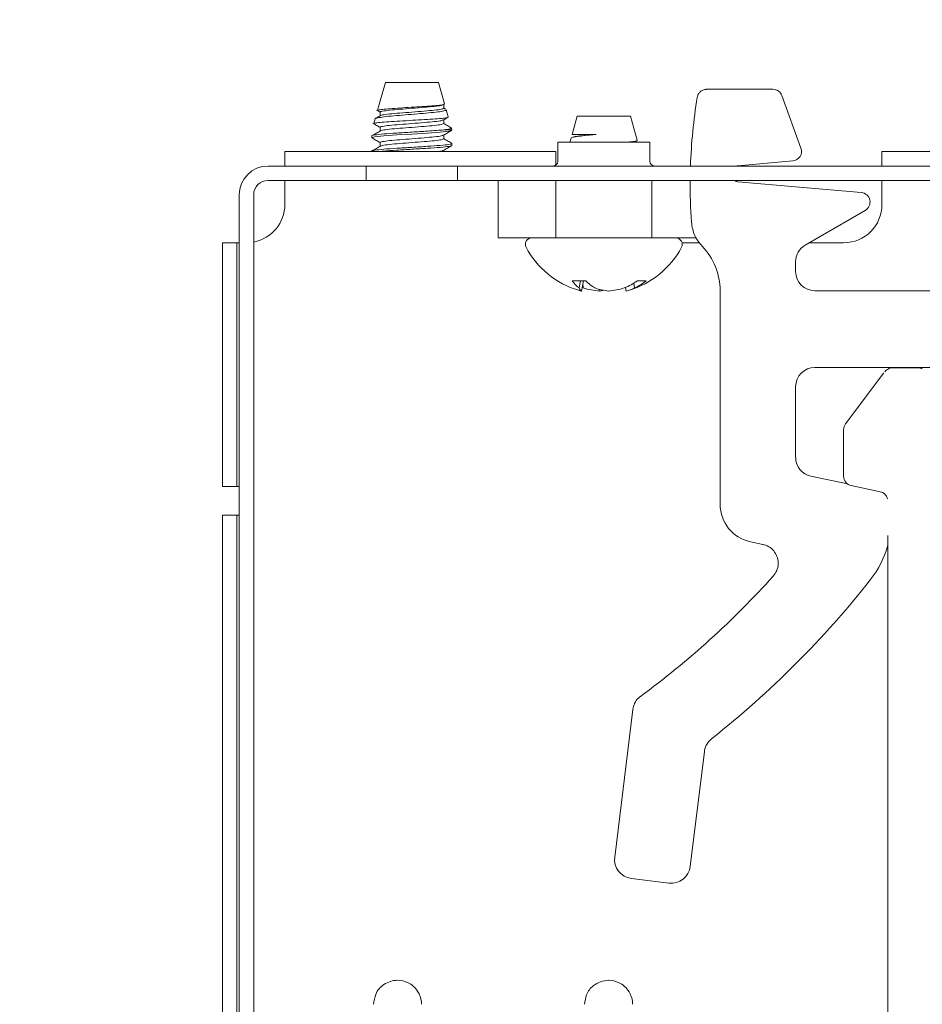
# Paper-space layout 'Sheet3' of a CAD drawing. Units: millimetres. Extents: x 11 to 430, y 2 to 275.
# Drawn here: x 248 to 253, y 163 to 168 of the extents above; entities that cross this region are included whole.
import ezdxf

# ---------------------------------------------------------------- set-up
doc = ezdxf.new("R2010")
doc.units = ezdxf.units.MM
doc.layers.add('DIMENSIONS-ANNOTATIONS', color=7, linetype='Continuous', lineweight=15)
doc.styles.add('SLDTEXTSTYLE0', font='TXT', dxfattribs={"width": 0.75})
doc.dimstyles.new('SLDDIMSTYLE0', dxfattribs={"dimtxt": 3, "dimasz": 4, "dimexe": 0, "dimexo": 0.0625, "dimgap": 0.75, "dimtad": 0, "dimtih": 1, "dimtoh": 1, "dimdec": 0, "dimlfac": 10, "dimrnd": 1e-09, "dimzin": 12, "dimdsep": 46, "dimtxsty": 'SLDTEXTSTYLE0', "dimsah": 1, "dimcen": 0.09, "dimadec": 0, "dimazin": 3, "dimtfac": 1, "dimtdec": 0, "dimtofl": 0, "dimtmove": 0, "dimatfit": 3, "dimfxl": 1, "dimfrac": 2, "dimtolj": 1, "dimtzin": 12, "dimarcsym": 0})

# ---------------------------------------------------------------- blocks, each defined once
blk = doc.blocks.new('_D_20')
at = {"layer": 'DIMENSIONS-ANNOTATIONS'}
for p, q in [((249.2899, 168.7866), (249.2899, 177.7062)), ((265.0149, 168.7416), (265.0149, 177.7062)), ((232.3097, 177.2251), (231.7003, 177.2251)), ((231.7003, 177.2251), (231.7003, 169.3789)), ((243.479, 177.2251), (244.0883, 177.2251)), ((244.0883, 177.2251), (244.0883, 169.3789)), ((249.2899, 175.7062), (246.1843, 175.7062)), ((265.0149, 175.7062), (249.2899, 175.7062)), ((235.7277, 173.6097), (241.0402, 173.6097)), ((231.7003, 169.3789), (232.3097, 169.3789)), ((244.0883, 169.3789), (243.479, 169.3789))]:
    blk.add_line(p, q, dxfattribs=at)
for points in [[(249.2899, 175.7062), (253.2899, 174.9562), (253.2899, 176.4562)], [(265.0149, 175.7062), (261.0149, 176.4562), (261.0149, 174.9562)]]:
    blk.add_solid(points, dxfattribs=at)
at = {"layer": 'DIMENSIONS-ANNOTATIONS', "char_height": 3, "attachment_point": 1, "style": 'SLDTEXTSTYLE0'}
for s, insert in [('157', (234.5693, 181.7017)), ('3', (237.2756, 177.2132)), ('"', (241.4797, 175.0213)), ('6', (233.0714, 175.0213)), ('16', (236.1672, 173.2461))]:
    blk.add_mtext(s, dxfattribs=dict(at, insert=insert))
blk = doc.blocks.new('_D_21')
at = {"layer": 'DIMENSIONS-ANNOTATIONS'}
for p, q in [((247.9399, 167.4366), (241.1107, 167.4366)), ((243.1107, 152.3616), (243.1107, 167.4366)), ((247.6369, 152.3616), (241.1107, 152.3616)), ((243.1107, 148.3684), (243.1107, 152.3616)), ((226.175, 149.8874), (225.5656, 149.8874)), ((225.5656, 149.8874), (225.5656, 142.0412)), ((237.3443, 149.8874), (237.9536, 149.8874)), ((237.9536, 149.8874), (237.9536, 142.0412)), ((241.1107, 148.3684), (243.1107, 148.3684)), ((229.593, 146.272), (234.9055, 146.272)), ((225.5656, 142.0412), (226.175, 142.0412)), ((237.9536, 142.0412), (237.3443, 142.0412))]:
    blk.add_line(p, q, dxfattribs=at)
for points in [[(243.1107, 167.4366), (242.3607, 163.4366), (243.8607, 163.4366)], [(243.1107, 152.3616), (243.8607, 156.3616), (242.3607, 156.3616)]]:
    blk.add_solid(points, dxfattribs=at)
at = {"layer": 'DIMENSIONS-ANNOTATIONS', "char_height": 3, "attachment_point": 1, "style": 'SLDTEXTSTYLE0'}
for s, insert in [('151', (228.4346, 154.364)), ('15', (230.0325, 149.8754)), ('"', (235.345, 147.6836)), ('5', (226.9367, 147.6836)), ('16', (230.0325, 145.9084))]:
    blk.add_mtext(s, dxfattribs=dict(at, insert=insert))

psp = doc.layouts.new('Sheet3')

# ---------------------------------------------------------------- linework, layer by layer
at = {"color": 7, "linetype": 'Continuous', "lineweight": 15}
for p, q in [((250.0515, 167.8716), (250.0247, 167.7772)), ((250.3283, 167.8716), (250.0515, 167.8716)), ((250.3597, 167.7608), (250.3283, 167.8716)), ((251.7263, 167.8366), (252.0712, 167.8366)), ((252.1182, 167.8037), (252.2176, 167.5306)), ((250.0247, 167.7772), (250.0103, 167.7264)), ((250.3552, 167.7377), (250.3552, 167.7575)), ((250.0246, 167.7179), (250.0246, 167.6987)), ((250.3639, 167.7333), (250.3552, 167.7384)), ((250.379, 167.6926), (250.3683, 167.7304)), ((251.0515, 167.6966), (251.0246, 167.6017)), ((251.3283, 167.6966), (251.0515, 167.6966)), ((251.364, 167.5708), (251.3283, 167.6966)), ((249.9979, 167.6827), (249.9909, 167.658)), ((250.3552, 167.6583), (250.3552, 167.6774)), ((249.9816, 167.5938), (249.9816, 167.5839)), ((250.0246, 167.6385), (250.0246, 167.6194)), ((250.3552, 167.5789), (250.3552, 167.598)), ((250.3565, 167.6252), (250.398, 167.6252)), ((250.3982, 167.6252), (250.3953, 167.6354)), ((251.1504, 167.6017), (251.0246, 167.6017)), ((250.0246, 167.5591), (250.0246, 167.54)), ((250.3982, 167.5442), (250.3982, 167.5541)), ((250.9499, 167.5616), (250.9499, 167.4616)), ((251.1899, 167.5616), (250.9499, 167.5616)), ((251.019, 167.582), (251.0132, 167.5616)), ((251.4299, 167.5616), (251.1899, 167.5616)), ((251.3536, 167.5631), (251.3629, 167.5686)), ((251.4299, 167.4616), (251.4299, 167.5616)), ((249.5274, 167.4366), (249.5274, 167.5116)), ((250.9399, 167.5116), (249.5274, 167.5116)), ((249.9816, 167.5145), (249.9816, 167.5116)), ((250.3552, 167.5116), (250.3552, 167.5186)), ((250.9399, 167.5116), (250.9399, 167.4416)), ((252.6399, 167.4366), (252.6399, 167.5116)), ((252.6399, 167.5116), (252.9399, 167.5116)), ((252.175, 167.4637), (251.8877, 167.4385)), ((249.4399, 167.4366), (249.6519, 167.4366)), ((249.6519, 167.4366), (249.9519, 167.4366)), ((249.9519, 167.3616), (249.9519, 167.4366)), ((250.4279, 167.4366), (249.9519, 167.4366)), ((250.4279, 167.3616), (250.4279, 167.4366)), ((250.4279, 167.4366), (250.7279, 167.4366)), ((250.7279, 167.4366), (256.6519, 167.4366)), ((249.4399, 167.3616), (249.6519, 167.3616)), ((249.5274, 167.3616), (249.5274, 167.2366)), ((249.6519, 167.3616), (249.9519, 167.3616)), ((250.4279, 167.3616), (249.9519, 167.3616)), ((250.4279, 167.3616), (250.7279, 167.3616)), ((250.6399, 167.3616), (250.6399, 167.0616)), ((250.7279, 167.3616), (256.6519, 167.3616)), ((250.9399, 167.0616), (250.9399, 167.3616)), ((251.4399, 167.0616), (251.4399, 167.3616)), ((251.8877, 167.3546), (252.5319, 167.2982)), ((252.6399, 167.2366), (252.6399, 167.3616)), ((249.2899, 156.2246), (249.2899, 167.2866)), ((249.3649, 156.2246), (249.3649, 167.2866)), ((252.5526, 167.2051), (252.2399, 167.0246)), ((249.2024, 167.0366), (249.2774, 167.0366)), ((249.2024, 166.7366), (249.2024, 167.0366)), ((249.2774, 167.0366), (249.2774, 166.7366)), ((249.2899, 167.0366), (249.2774, 167.0366)), ((250.9399, 167.0616), (250.6399, 167.0616)), ((251.4399, 167.0616), (250.9399, 167.0616)), ((251.6732, 167.0616), (251.4399, 167.0616)), ((251.6898, 167.0366), (251.5978, 167.0366)), ((252.4399, 167.0366), (252.2606, 167.0366)), ((252.1899, 166.938), (252.1899, 166.8865)), ((251.0247, 166.8377), (251.0958, 166.8377)), ((251.0677, 166.8377), (251.0615, 166.801)), ((251.0841, 166.8377), (251.0742, 166.7849)), ((251.0814, 166.8236), (251.083, 166.801)), ((251.3472, 166.8264), (251.3504, 166.801)), ((251.3651, 166.8377), (251.4115, 166.8377)), ((251.166, 166.7942), (251.1656, 166.7849)), ((251.3021, 166.8032), (251.3056, 166.7849)), ((251.7962, 165.6732), (251.7962, 166.7866)), ((252.2899, 166.7866), (255.0899, 166.7866)), ((249.2024, 166.0666), (249.2024, 166.7366)), ((249.2774, 166.0666), (249.2774, 166.7366)), ((255.0899, 166.3866), (252.2899, 166.3866)), ((252.6606, 166.3704), (252.6545, 166.3643)), ((252.696, 166.385), (252.8277, 166.385)), ((252.4499, 166.0923), (252.6499, 166.3589)), ((252.1899, 166.2866), (252.1899, 165.9175)), ((249.2024, 166.0666), (249.2024, 165.7666)), ((249.2774, 165.7666), (249.2774, 166.0666)), ((252.4399, 165.8196), (252.4399, 166.0623)), ((252.2691, 165.8197), (252.4607, 165.779)), ((249.2774, 165.7666), (249.2024, 165.7666)), ((249.2774, 165.7666), (249.2899, 165.7666)), ((252.4615, 165.7784), (252.4682, 165.7738)), ((252.6303, 165.7386), (252.4795, 165.7707)), ((249.2024, 165.6166), (249.2774, 165.6166)), ((249.2024, 165.3166), (249.2024, 165.6166)), ((249.2774, 165.6166), (249.2774, 165.3166)), ((249.2899, 165.6166), (249.2774, 165.6166)), ((252.6699, 160.361), (252.6699, 165.5108)), ((252.0196, 165.4638), (251.9546, 165.4776)), ((249.2024, 157.9616), (249.2024, 165.3166)), ((249.2774, 157.9616), (249.2774, 165.3166)), ((251.2467, 163.8342), (251.3411, 164.6032)), ((251.7143, 164.3848), (251.6407, 163.7858)), ((251.5293, 163.6987), (251.3337, 163.7228))]:
    psp.add_line(p, q, dxfattribs=at)
at = {"color": 7, "linetype": 'Continuous', "lineweight": 15, "flags": 128}
psp.add_lwpolyline([(249.9855, 167.5827), (249.9816, 167.584), (249.9972, 167.5886), (250.0432, 167.5938), (250.1104, 167.5987), (250.1895, 167.6035), (250.2706, 167.6088), (250.3367, 167.6134), (250.3824, 167.6185), (250.3965, 167.622), (250.3963, 167.6252), (250.3963, 167.6252)], dxfattribs=at)
at = {"color": 7, "linetype": 'Continuous', "lineweight": 15}
for centre, radius, start, end in [((254.4899, 167.3366), 2.85, 170.7515, 177.9892), ((250.9249, 167.4616), 0.025, 270, 0), ((251.4549, 167.4616), 0.025, 180, 270), ((249.4399, 167.2866), 0.15, 90, 180), ((249.4399, 167.2866), 0.075, 90, 180), ((254.4899, 167.3366), 2.85, 179.4974, 183.875), ((249.3274, 167.2366), 0.2, 280.8069, 0), ((252.4399, 167.2366), 0.2, 270, 0), ((250.8141, 167.0284), 0.0331, 90, 207.9938), ((251.5657, 167.0284), 0.0331, 332.0062, 90), ((251.1899, 167.2282), 0.4587, 207.9938, 253.3499), ((251.1899, 167.2282), 0.4587, 286.6501, 332.0062), ((251.4632, 166.7866), 0.333, 0, 44.1018), ((251.1761, 166.9526), 0.1901, 217.1845, 232.9257), ((251.298, 167.0507), 0.2937, 226.4848, 238.2567), ((251.1377, 167.178), 0.4093, 292.8811, 303.7509), ((251.2173, 167.0915), 0.3196, 294.607, 307.4296), ((251.099, 166.9242), 0.1415, 253.3456, 259.9149), ((251.0942, 166.8138), 0.0351, 201.4463, 235.3172), ((251.2109, 167.24), 0.4573, 253.7539, 264.3204), ((251.255, 167.1287), 0.3462, 251.2198, 263.2245), ((251.1266, 167.118), 0.3354, 276.6883, 280.8822), ((251.1689, 167.24), 0.4573, 275.6796, 286.2461), ((251.28, 166.9273), 0.1447, 280.1899, 299.1291), ((252.696, 166.335), 0.05, 90, 135.0011), ((252.8277, 166.335), 0.05, 63.4341, 90), ((252.1865, 165.5887), 0.5, 321.7377, 345.1916), ((248.6532, 168.3754), 4.6, 306.3711, 318.0292), ((248.6532, 168.3754), 5, 308.2925, 321.7377)]:
    psp.add_arc(centre, radius, start, end, dxfattribs=at)
for centre, major_axis, ratio, start_param, end_param in [((252.0712, 167.7865), (-0.0287, -0.041), 0.999773, 2.530834, 3.752351), ((252.1706, 167.5135), (-0.0422, 0.0269), 0.999589, 2.225493, 4.057692), ((251.8899, 167.4136), (0.0184, -0.0169), 0.99972, 2.399967, 2.724621), ((251.8899, 167.3795), (0.0184, 0.0169), 0.99972, 3.198287, 3.883218), ((252.5275, 167.2484), (0.0489, 0.0108), 0.99832, 5.018304, 7.548066), ((252.2899, 166.938), (-0.0866, 0.05), 0.999797, 5.759674, 6.806696), ((252.2899, 166.8866), (0.0707, 0.0707), 0.999695, 2.356347, 3.926839), ((252.2899, 166.2865), (0.0707, -0.0707), 0.999695, 2.356347, 3.926839), ((252.4899, 166.0623), (0.0497, -0.0052), 0.999511, 2.602776, 3.246176), ((252.2899, 165.9175), (0.0777, 0.0629), 0.999748, 2.461038, 3.822148), ((252.4899, 165.8196), (0.0481, 0.0138), 0.999534, 2.862703, 4.223813), ((252.6199, 165.6898), (0.0481, 0.0138), 0.999534, 6.245804, 7.365406), ((251.9962, 165.6733), (0.1555, 0.1259), 0.999748, 2.461038, 3.822148), ((251.3459, 163.822), (0.0788, 0.0616), 0.999695, 2.356347, 3.926839), ((251.5414, 163.798), (-0.0616, 0.0788), 0.999695, 2.356347, 3.926839)]:
    psp.add_ellipse(centre, major_axis=major_axis, ratio=ratio, start_param=start_param, end_param=end_param, dxfattribs=at)
for points, knots in [([(251.6769, 167.7946), (251.6784, 167.8001), (251.6813, 167.811), (251.6922, 167.8244), (251.7065, 167.8335), (251.7187, 167.8364), (251.7253, 167.8365), (251.7263, 167.8366)], [0, 0, 0, 0, 0.239336, 0.478674, 0.717983, 0.957286, 1, 1, 1, 1]), ([(250.3575, 167.7602), (250.3581, 167.7596), (250.36, 167.7579), (250.3424, 167.7546), (250.3075, 167.7509), (250.2579, 167.7476), (250.2005, 167.7437), (250.1409, 167.7399), (250.0865, 167.7366), (250.0424, 167.7328), (250.0162, 167.7289), (250.0065, 167.7266), (250.0116, 167.7252), (250.0124, 167.7249)], [0, 0, 0, 0, 0.049929, 0.151375, 0.253099, 0.354738, 0.457847, 0.561466, 0.665028, 0.769799, 0.875313, 0.980794, 1, 1, 1, 1]), ([(250.0247, 167.7179), (250.0247, 167.7179), (250.0205, 167.7195), (250.0352, 167.7224), (250.0694, 167.7279), (250.1253, 167.7326), (250.1901, 167.7374), (250.2549, 167.7428), (250.3096, 167.7473), (250.3478, 167.7525), (250.3526, 167.7559), (250.355, 167.7575)], [0, 0, 0, 0, 0.001522, 0.123817, 0.251183, 0.375269, 0.499355, 0.62672, 0.749015, 0.875269, 1, 1, 1, 1]), ([(249.9984, 167.6826), (249.9983, 167.6827), (249.9951, 167.6845), (250.0095, 167.6876), (250.0421, 167.6931), (250.0933, 167.6984), (250.1542, 167.7031), (250.2185, 167.7085), (250.2782, 167.7139), (250.3276, 167.7185), (250.3583, 167.7239), (250.3713, 167.7279), (250.3676, 167.7298), (250.367, 167.73)], [0, 0, 0, 0, 0.005781, 0.118353, 0.229132, 0.339116, 0.449117, 0.557513, 0.664916, 0.772346, 0.878358, 0.983178, 1, 1, 1, 1]), ([(250.0259, 167.6995), (250.02, 167.6961), (250.0117, 167.6913), (250.0035, 167.6865), (250.0012, 167.6852)], [0, 0, 0, 0, 0.7195755, 1, 1, 1, 1]), ([(250.005, 167.7284), (250.0085, 167.7264), (250.015, 167.7226), (250.0215, 167.7188), (250.0246, 167.717)], [0, 0, 0, 0, 0.52991, 1, 1, 1, 1]), ([(250.0282, 167.6994), (250.0301, 167.7005), (250.0349, 167.7031), (250.0705, 167.708), (250.125, 167.7128), (250.1901, 167.7176), (250.2549, 167.723), (250.3096, 167.7275), (250.3478, 167.7327), (250.3526, 167.736), (250.355, 167.7377)], [0, 0, 0, 0, 0.089982, 0.222266, 0.351144, 0.480021, 0.612305, 0.739323, 0.870452, 1, 1, 1, 1]), ([(249.9855, 167.6604), (249.9922, 167.6565), (250.0052, 167.6489), (250.0182, 167.6413), (250.0246, 167.6377)], [0, 0, 0, 0, 0.51513, 1, 1, 1, 1]), ([(250.3767, 167.692), (250.3775, 167.6915), (250.3802, 167.6899), (250.3625, 167.6868), (250.3257, 167.683), (250.2718, 167.6798), (250.2085, 167.6759), (250.1423, 167.6721), (250.081, 167.6688), (250.0307, 167.665), (249.9995, 167.6611), (249.9871, 167.6587), (249.9925, 167.6572), (249.9936, 167.6568)], [0, 0, 0, 0, 0.039624, 0.141463, 0.243739, 0.345962, 0.449308, 0.553298, 0.657257, 0.76211, 0.867813, 0.973504, 1, 1, 1, 1]), ([(250.0247, 167.6385), (250.0247, 167.6385), (250.0205, 167.6402), (250.0352, 167.643), (250.0694, 167.6485), (250.1253, 167.6533), (250.19, 167.6581), (250.255, 167.6635), (250.3094, 167.6679), (250.3451, 167.6726), (250.3497, 167.6756), (250.3516, 167.6768)], [0, 0, 0, 0, 0.001577, 0.12825, 0.260176, 0.388704, 0.517233, 0.649158, 0.775832, 0.906605, 1, 1, 1, 1]), ([(250.0282, 167.62), (250.0301, 167.6211), (250.0349, 167.6238), (250.0705, 167.6286), (250.125, 167.6334), (250.1901, 167.6382), (250.2549, 167.6436), (250.3096, 167.6481), (250.3478, 167.6533), (250.3526, 167.6566), (250.355, 167.6583)], [0, 0, 0, 0, 0.089965, 0.222252, 0.351132, 0.480012, 0.612298, 0.739318, 0.87045, 1, 1, 1, 1]), ([(250.354, 167.6767), (250.3607, 167.6806), (250.3687, 167.6852), (250.3767, 167.6898), (250.3779, 167.6906)], [0, 0, 0, 0, 0.843186, 1, 1, 1, 1]), ([(250.3964, 167.6351), (250.3891, 167.6393), (250.3754, 167.6472), (250.3617, 167.6552), (250.3552, 167.659)], [0, 0, 0, 0, 0.526371, 1, 1, 1, 1]), ([(249.9818, 167.5938), (249.9817, 167.5938), (249.9765, 167.5955), (249.9951, 167.5984), (250.0381, 167.6038), (250.1085, 167.6086), (250.1902, 167.6134), (250.2633, 167.6183), (250.32, 167.6219), (250.3443, 167.6241), (250.3565, 167.6252)], [0, 0, 0, 0, 0.0019131, 0.1556161, 0.3156634, 0.4716071, 0.6275509, 0.7875982, 0.8936504, 1, 1, 1, 1]), ([(250.0259, 167.6201), (250.0187, 167.616), (250.0043, 167.6076), (249.9899, 167.5992), (249.9827, 167.595)], [0, 0, 0, 0, 0.499726, 1, 1, 1, 1]), ([(250.0247, 167.5591), (250.0247, 167.5591), (250.0205, 167.5608), (250.0352, 167.5637), (250.0694, 167.5691), (250.1253, 167.5739), (250.19, 167.5787), (250.255, 167.5841), (250.3094, 167.5886), (250.3451, 167.5933), (250.3497, 167.5962), (250.3516, 167.5974)], [0, 0, 0, 0, 0.001577, 0.128251, 0.260178, 0.388707, 0.517236, 0.649163, 0.775838, 0.906612, 1, 1, 1, 1]), ([(250.354, 167.5973), (250.3612, 167.6015), (250.3757, 167.6099), (250.3901, 167.6183), (250.3973, 167.6225)], [0, 0, 0, 0, 0.499715, 1, 1, 1, 1]), ([(250.3565, 167.6252), (250.3679, 167.6269), (250.3908, 167.6305), (250.3999, 167.6345), (250.3922, 167.6366), (250.3904, 167.6371)], [0, 0, 0, 0, 0.435251, 0.870519, 1, 1, 1, 1]), ([(251.0207, 167.5815), (251.0202, 167.582), (251.0181, 167.5842), (251.0337, 167.588), (251.0666, 167.5928), (251.1088, 167.5977), (251.1387, 167.6006), (251.1504, 167.6017)], [0, 0, 0, 0, 0.064115, 0.323455, 0.582728, 0.835874, 1, 1, 1, 1]), ([(251.0282, 167.5876), (251.035, 167.5891), (251.0488, 167.5922), (251.0947, 167.5971), (251.1329, 167.6003), (251.1504, 167.6017)], [0, 0, 0, 0, 0.343348, 0.697809, 1, 1, 1, 1]), ([(249.9818, 167.5145), (249.9817, 167.5145), (249.9765, 167.5161), (249.9951, 167.519), (250.0381, 167.5245), (250.1085, 167.5292), (250.1901, 167.534), (250.2716, 167.5394), (250.3414, 167.5439), (250.3861, 167.5491), (250.4037, 167.5531), (250.395, 167.5552), (250.3929, 167.5558)], [0, 0, 0, 0, 0.00146, 0.118764, 0.24091, 0.359924, 0.478938, 0.601084, 0.718387, 0.839471, 0.960555, 1, 1, 1, 1]), ([(249.9825, 167.5828), (249.9897, 167.5786), (250.0037, 167.5704), (250.0178, 167.5623), (250.0246, 167.5583)], [0, 0, 0, 0, 0.514087, 1, 1, 1, 1]), ([(250.0259, 167.5408), (250.0187, 167.5366), (250.0043, 167.5282), (249.9899, 167.5198), (249.9827, 167.5157)], [0, 0, 0, 0, 0.499726, 1, 1, 1, 1]), ([(250.0175, 167.5116), (250.0253, 167.5125), (250.0468, 167.5152), (250.1091, 167.5193), (250.1899, 167.5241), (250.2719, 167.5295), (250.3407, 167.534), (250.3888, 167.5392), (250.3949, 167.5425), (250.398, 167.5442)], [0, 0, 0, 0, 0.086559, 0.23793, 0.3893, 0.544654, 0.69385, 0.847854, 1, 1, 1, 1]), ([(250.0282, 167.5407), (250.0301, 167.5417), (250.0349, 167.5444), (250.0705, 167.5493), (250.125, 167.5541), (250.1901, 167.5588), (250.2549, 167.5642), (250.3096, 167.5687), (250.3478, 167.5739), (250.3526, 167.5773), (250.355, 167.5789)], [0, 0, 0, 0, 0.089965, 0.222252, 0.351132, 0.480012, 0.612298, 0.739318, 0.87045, 1, 1, 1, 1]), ([(250.354, 167.5179), (250.3612, 167.5221), (250.3757, 167.5305), (250.3901, 167.5389), (250.3973, 167.5431)], [0, 0, 0, 0, 0.499715, 1, 1, 1, 1]), ([(250.3964, 167.5557), (250.3891, 167.5599), (250.3754, 167.5678), (250.3617, 167.5758), (250.3552, 167.5796)], [0, 0, 0, 0, 0.526371, 1, 1, 1, 1]), ([(251.3618, 167.5701), (251.3626, 167.5697), (251.3653, 167.5679), (251.3482, 167.5649), (251.329, 167.5628), (251.3131, 167.5616), (251.3131, 167.5616)], [0, 0, 0, 0, 0.158626, 0.578876, 0.998891, 1, 1, 1, 1]), ([(251.3476, 167.5616), (251.3496, 167.5619), (251.353, 167.5624), (251.3524, 167.5629), (251.3522, 167.5631)], [0, 0, 0, 0, 0.605784, 1, 1, 1, 1]), ([(250.3227, 167.5116), (250.3303, 167.5125), (250.3478, 167.5146), (250.3502, 167.5168), (250.3516, 167.518)], [0, 0, 0, 0, 0.435228, 1, 1, 1, 1]), ([(251.7023, 167.0183), (251.6879, 167.036), (251.6581, 167.0728), (251.6504, 167.1196), (251.6464, 167.144)], [0, 0, 0, 0, 0.480718, 1, 1, 1, 1]), ([(252.0732, 165.2991), (252.0799, 165.3082), (252.0933, 165.3264), (252.1005, 165.3602), (252.0968, 165.3941), (252.082, 165.425), (252.0578, 165.4491), (252.0351, 165.4602), (252.0219, 165.4633), (252.0196, 165.4638)], [0, 0, 0, 0, 0.161158, 0.322319, 0.48341, 0.644436, 0.805453, 0.966523, 1, 1, 1, 1]), ([(251.3411, 164.6032), (251.3436, 164.6142), (251.3485, 164.6362), (251.3651, 164.6587), (251.3774, 164.6686), (251.381, 164.6715)], [0, 0, 0, 0, 0.414264, 0.828529, 1, 1, 1, 1]), ([(251.7515, 164.4511), (251.7423, 164.4419), (251.7249, 164.4247), (251.7163, 164.3994), (251.7145, 164.3866), (251.7143, 164.3848)], [0, 0, 0, 0, 0.499442, 0.932015, 1, 1, 1, 1]), ([(250.1149, 163.1916), (250.1147, 163.1916), (250.09, 163.1915), (250.0464, 163.1781), (249.9991, 163.1301), (249.9926, 163.0848), (249.9899, 163.0666)], [0, 0, 0, 0, 0.003609, 0.433586, 0.77118, 1, 1, 1, 1]), ([(250.2399, 163.0666), (250.2397, 163.071), (250.2389, 163.0963), (250.2199, 163.1438), (250.1735, 163.1826), (250.1336, 163.1915), (250.1151, 163.1916), (250.1149, 163.1916)], [0, 0, 0, 0, 0.0525755, 0.3029344, 0.6758781, 0.9963933, 1, 1, 1, 1]), ([(251.2149, 163.1916), (251.2147, 163.1916), (251.1869, 163.1915), (251.1422, 163.1762), (251.0978, 163.1248), (251.0922, 163.0837), (251.0899, 163.0666)], [0, 0, 0, 0, 0.0036103, 0.4881592, 0.7863786, 1, 1, 1, 1]), ([(251.3399, 163.0666), (251.3397, 163.071), (251.3389, 163.0963), (251.3199, 163.1438), (251.2735, 163.1826), (251.2336, 163.1915), (251.2151, 163.1916), (251.2149, 163.1916)], [0, 0, 0, 0, 0.052576, 0.302934, 0.675878, 0.996393, 1, 1, 1, 1])]:
    psp.add_open_spline(points, degree=3, knots=knots, dxfattribs=at)

# ---------------------------------------------------------------- dimensions: what is measured, and where the dimension line sits
at = {"layer": 'DIMENSIONS-ANNOTATIONS'}
dim = psp.add_linear_dim(base=(265.0149, 175.7062), p1=(249.2899, 167.2866), p2=(265.0149, 167.2416), dimstyle='SLDDIMSTYLE0', dxfattribs=at)
dim.commit()
dim.dimension.update_dxf_attribs({"geometry": '_D_20', "text_midpoint": (237.8943, 175.7062), "dimtype": 160})
dim = psp.add_linear_dim(base=(243.1107, 167.4366), p1=(249.1369, 152.3616), p2=(249.4399, 167.4366), angle=90, dimstyle='SLDDIMSTYLE0', dxfattribs=at)
dim.commit()
dim.dimension.update_dxf_attribs({"geometry": '_D_21', "text_midpoint": (243.1107, 148.3684), "dimtype": 160})

doc.saveas('drawing.dxf')
